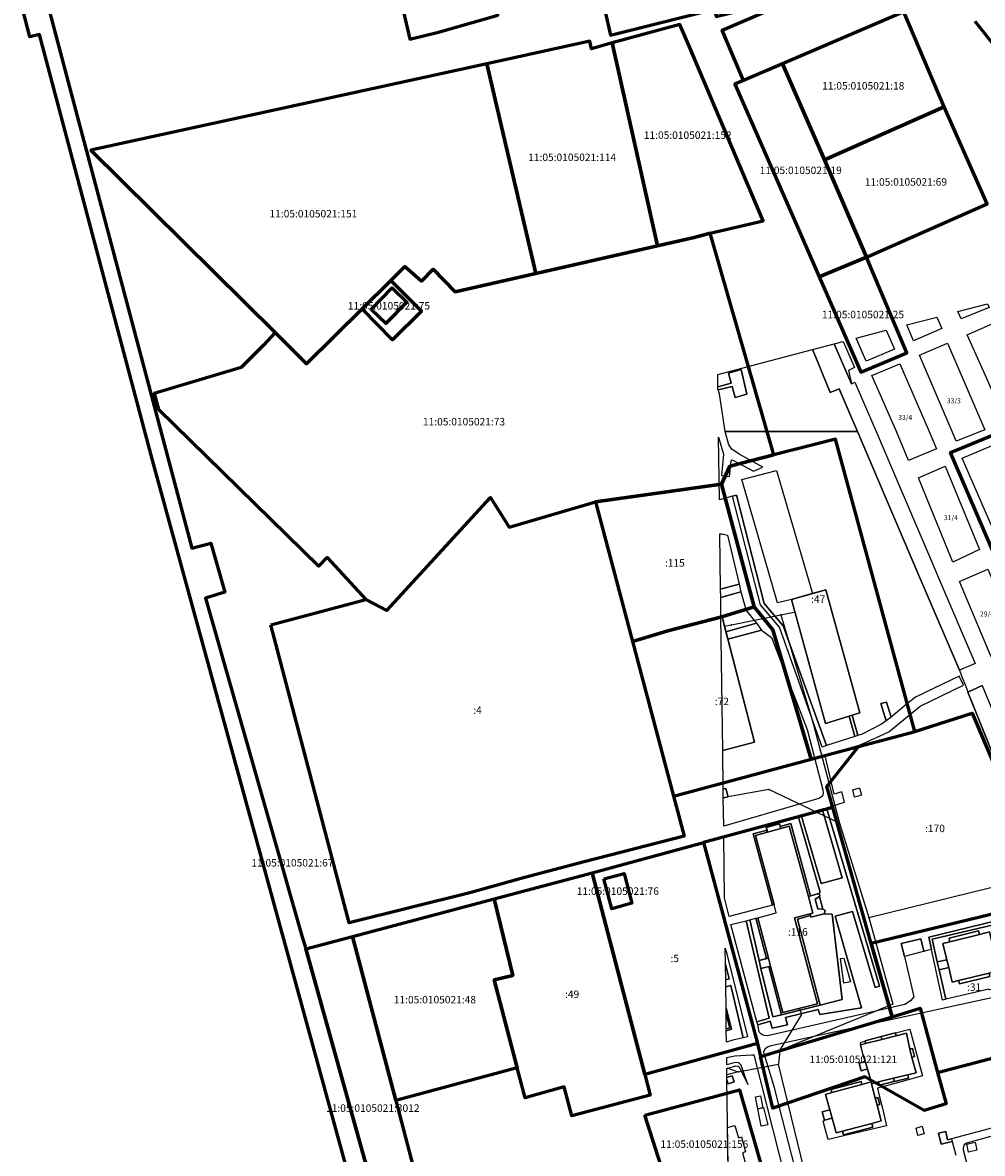
# Model space of a CAD drawing. Units: millimetres. Extents: x 12265 to 14586, y 12215 to 13792.
# Drawn here: x 12347 to 12731, y 12710 to 13164 of the extents above; entities that cross this region are included whole.
import ezdxf
from ezdxf.enums import TextEntityAlignment as Align

# ---------------------------------------------------------------- set-up
doc = ezdxf.new("R2010")
doc.units = ezdxf.units.MM
doc.layers.add('_Топооснова_серая', color=254, linetype='Continuous')
doc.layers.add('КАДАСТР', color=8, linetype='Continuous', lineweight=60)
doc.styles.get("Standard").update_dxf_attribs({"font": 'arial.ttf'})

msp = doc.modelspace()

# ---------------------------------------------------------------- linework, layer by layer
at = {"layer": '_Топооснова_серая'}
for p, q in [((12629.766, 12994.73), (12628.35, 13000)), ((12628.35, 13000), (12681.36, 13000)), ((12681.36, 13000), (12692.47, 12973.99)), ((12625.691, 12997.766), (12627.653, 12991.003)), ((12626.017, 12972.682), (12625.691, 12997.766)), ((12630.948, 12992.933), (12629.766, 12994.73)), ((12627.653, 12991.003), (12626.823, 12982.326)), ((12633.925, 12990.925), (12630.948, 12992.933)), ((12643.376, 12985.789), (12633.925, 12990.925)), ((12630.334, 12984.205), (12630.704, 12988.461)), ((12630.704, 12988.461), (12630.945, 12988.688)), ((12630.945, 12988.688), (12631.728, 12988.469)), ((12631.728, 12988.469), (12639.666, 12984.19)), ((12641.521, 12984.989), (12643.376, 12985.789)), ((12626.823, 12982.326), (12630.038, 12982.03)), ((12630.038, 12982.03), (12630.334, 12984.205)), ((12639.666, 12984.19), (12641.521, 12984.989)), ((12631.225, 12974.114), (12626.017, 12972.682)), ((12632.811, 12974.55), (12631.225, 12974.114)), ((12644.016, 12930.998), (12632.811, 12974.55)), ((12692.47, 12973.99), (12706.4, 12941.37)), ((12706.4, 12941.37), (12708.11, 12937.37)), ((12668.73, 12936.51), (12663.2, 12934.995)), ((12682.27, 12887.21), (12668.73, 12936.51)), ((12708.11, 12937.37), (12722.24, 12904.29)), ((12663.2, 12934.995), (12654.9, 12932.72)), ((12654.9, 12932.72), (12668.59, 12882.98)), ((12651.576, 12922.135), (12644.016, 12930.998)), ((12668.907, 12874.087), (12651.576, 12922.135)), ((12722.24, 12904.29), (12723.12, 12902.03)), ((12722.1, 12901.905), (12704.612, 12893.481)), ((12723.902, 12898.286), (12722.1, 12901.905)), ((12723.12, 12902.03), (12724.76, 12897.78)), ((12706.477, 12889.811), (12723.902, 12898.286)), ((12724.76, 12897.78), (12725.58, 12895.67)), ((12731.406, 12898.16), (12725.564, 12895.543)), ((12725.564, 12895.543), (12744.893, 12847.579)), ((12725.58, 12895.67), (12731.406, 12898.16)), ((12692.964, 12891.523), (12690.797, 12890.989)), ((12690.797, 12890.989), (12692.892, 12883.979)), ((12694.919, 12885.504), (12692.964, 12891.523)), ((12700.912, 12890.471), (12694.919, 12885.504)), ((12704.612, 12893.481), (12700.912, 12890.471)), ((12668.59, 12882.98), (12677.997, 12885.889)), ((12677.997, 12885.889), (12680.334, 12877.665)), ((12679.216, 12886.266), (12682.27, 12887.21)), ((12681.512, 12878.046), (12679.216, 12886.266)), ((12693.934, 12879.573), (12706.477, 12889.811)), ((12691.004, 12882.696), (12683.261, 12878.682)), ((12692.892, 12883.979), (12691.004, 12882.696)), ((12680.334, 12877.665), (12668.907, 12874.087)), ((12683.261, 12878.682), (12681.512, 12878.046)), ((12682.414, 12874.414), (12690.715, 12878.061)), ((12690.715, 12878.061), (12693.934, 12879.573)), ((12668.366, 12869.884), (12682.414, 12874.414)), ((12672.047, 12854.561), (12668.366, 12869.884)), ((12675.047, 12855.505), (12672.047, 12854.561)), ((12676.126, 12851.356), (12675.047, 12855.505)), ((12668.994, 12849.137), (12676.126, 12851.356)), ((12690.191, 12777.519), (12668.994, 12849.137)), ((12672.462, 12805.573), (12679.427, 12807.475)), ((12682.95, 12768.843), (12672.462, 12805.573)), ((12679.427, 12807.475), (12688.406, 12777.056)), ((12736.891, 12803.762), (12710.048, 12797.267)), ((12706.778, 12796.593), (12698.945, 12794.649)), ((12707.985, 12791.641), (12706.778, 12796.593)), ((12710.048, 12797.267), (12711.026, 12792.264)), ((12698.945, 12794.649), (12700.216, 12789.429)), ((12708.276, 12791.539), (12707.985, 12791.641)), ((12709.819, 12791.946), (12708.276, 12791.539)), ((12711.026, 12792.264), (12709.819, 12791.946)), ((12700.216, 12789.429), (12704.026, 12773.25)), ((12688.406, 12777.056), (12690.191, 12777.519)), ((12646.754, 12753.729), (12735.233, 12772.995)), ((12704.026, 12773.25), (12702.772, 12771.764)), ((12700.428, 12770.227), (12645.327, 12757.689)), ((12652.473, 12765.033), (12665.616, 12768.193)), ((12665.616, 12768.193), (12666.267, 12766.182)), ((12666.267, 12766.182), (12682.95, 12768.843)), ((12701.387, 12770.856), (12700.428, 12770.227)), ((12702.772, 12771.764), (12701.387, 12770.856)), ((12641.38, 12762.03), (12646.307, 12763.458)), ((12646.307, 12763.458), (12647.157, 12760.671)), ((12653.273, 12762.081), (12652.473, 12765.033)), ((12641.998, 12759.251), (12641.38, 12762.03)), ((12642.154, 12759.026), (12641.998, 12759.251)), ((12642.47, 12758.633), (12642.154, 12759.026)), ((12647.157, 12760.671), (12653.273, 12762.081)), ((12643.04, 12758.203), (12642.47, 12758.633)), ((12644.014, 12757.761), (12643.04, 12758.203)), ((12645.327, 12757.689), (12644.014, 12757.761)), ((12684.659, 12754.51), (12682.532, 12753.96)), ((12690.83, 12757.305), (12684.398, 12755.668)), ((12684.398, 12755.668), (12684.659, 12754.51)), ((12696.617, 12758.793), (12690.83, 12757.305)), ((12696.878, 12757.584), (12696.617, 12758.793)), ((12700.969, 12758.66), (12696.878, 12757.584)), ((12702.389, 12752.349), (12700.969, 12758.66)), ((12643.845, 12751.167), (12644.183, 12752.108)), ((12644.054, 12750), (12643.845, 12751.167)), ((12648.262, 12736.393), (12644.054, 12750)), ((12644.183, 12752.108), (12644.611, 12752.707)), ((12644.611, 12752.707), (12645.265, 12753.204)), ((12645.265, 12753.204), (12646.754, 12753.729)), ((12682.532, 12753.96), (12683.472, 12750)), ((12683.657, 12750), (12684.463, 12747.387)), ((12703.452, 12752.561), (12702.389, 12752.349)), ((12704.083, 12750), (12703.452, 12752.561)), ((12704.251, 12749.316), (12704.083, 12750)), ((12684.463, 12747.387), (12682.042, 12746.66)), ((12682.042, 12746.66), (12682.851, 12743.591)), ((12703.238, 12748.952), (12704.251, 12749.316)), ((12704.857, 12742.855), (12703.238, 12748.952)), ((12682.851, 12743.591), (12685.348, 12744.394)), ((12685.348, 12744.394), (12686.821, 12739.118)), ((12701.547, 12742.008), (12704.857, 12742.855)), ((12701.875, 12740.625), (12701.547, 12742.008)), ((12648.833, 12734.151), (12648.262, 12736.393)), ((12682.793, 12739.283), (12670.787, 12736.093)), ((12683.094, 12738.052), (12682.793, 12739.283)), ((12686.821, 12739.118), (12683.094, 12738.052)), ((12686.94, 12738.445), (12689.767, 12739.162)), ((12688.506, 12732.585), (12686.94, 12738.445)), ((12689.767, 12739.162), (12690.12, 12737.818)), ((12690.12, 12737.818), (12696.105, 12739.279)), ((12696.105, 12739.279), (12701.875, 12740.625)), ((12660.339, 12689.366), (12648.833, 12734.151)), ((12671.076, 12734.837), (12668.616, 12734.16)), ((12668.616, 12734.16), (12670.286, 12727.996)), ((12670.787, 12736.093), (12671.076, 12734.837)), ((12689.596, 12732.871), (12688.506, 12732.585)), ((12690.366, 12730.056), (12689.596, 12732.871)), ((12670.286, 12727.996), (12667.206, 12727.086)), ((12689.224, 12729.781), (12690.366, 12730.056)), ((12690.831, 12723.502), (12689.224, 12729.781)), ((12667.206, 12727.086), (12668.093, 12723.75)), ((12668.093, 12723.75), (12671.173, 12724.659)), ((12671.173, 12724.659), (12672.829, 12718.711)), ((12687.104, 12722.525), (12690.831, 12723.502)), ((12750, 12724.605), (12719.055, 12716.376)), ((12672.829, 12718.711), (12675.428, 12719.413)), ((12675.428, 12719.413), (12675.819, 12717.955)), ((12675.819, 12717.955), (12687.546, 12721.041)), ((12687.546, 12721.041), (12687.104, 12722.525)), ((12716.761, 12719.297), (12713.844, 12718.643)), ((12713.844, 12718.643), (12714.905, 12714.152)), ((12717.509, 12715.947), (12716.761, 12719.297)), ((12714.905, 12714.152), (12719.38, 12715.311)), ((12719.055, 12716.376), (12717.509, 12715.947)), ((12719.38, 12715.311), (12720.817, 12709.78))]:
    msp.add_line(p, q, dxfattribs=at)
at = {"layer": '_Топооснова_серая', "elevation": 16}
for points in [[(12721.629, 13048.177), (12733.531, 13051.304), (12734.182, 13049.827), (12722.936, 13045.219)], [(12701.143, 13042.795), (12713.165, 13045.953), (12715.179, 13041.353), (12703.89, 13036.473)], [(12680.9, 13037.477), (12692.913, 13040.633), (12696.205, 13033.114), (12684.916, 13028.234)], [(12725.37, 13038.85), (12736.83, 13043.96), (12744.89, 13025.87), (12751.7, 13010.58), (12740.24, 13005.48), (12731.99, 13023.98)], [(12663.371, 13032.872), (12672.064, 13035.156), (12675.35, 13027.51), (12678.94, 13019.18), (12680.38, 13019.79), (12685.39, 13008.05), (12688.83, 13000), (12698.84, 12976.56), (12711.02, 12948.07), (12713.86, 12941.41), (12728.56, 12906.99), (12722.24, 12904.29), (12708.11, 12937.37), (12706.4, 12941.37), (12692.47, 12973.99), (12681.36, 13000), (12678.03, 13007.8), (12674.06, 13017.09), (12670.44, 13015.71), (12664.48, 13030.18)], [(12706.229, 13030.712), (12717.484, 13035.426), (12732.446, 13000.724), (12730.666, 13000), (12720.977, 12996.098), (12719.327, 13000)], [(12687.089, 13022.521), (12698.344, 13027.235), (12710.164, 13000), (12713.111, 12993.145), (12701.86, 12988.401), (12697.005, 13000)], [(12625.428, 13017.948), (12630.739, 13019.406), (12629.688, 13023.491), (12634.76, 13024.843), (12637.065, 13015.075), (12632.312, 13013.705), (12631.15, 13018.157), (12625.545, 13016.742), (12625.44, 13017.065)], [(12735.445, 12994.46), (12750.396, 12960.698), (12738.094, 12955.475), (12723.383, 12989.338)], [(12705.803, 12981.439), (12716.488, 12986.077), (12730.321, 12952.654), (12719.556, 12947.574)], [(12635, 12980.83), (12648.866, 12984.425), (12663.327, 12935.049), (12654.9, 12932.72), (12649.34, 12931.31)], [(12668.907, 12874.087), (12667.246, 12873.463), (12650.131, 12921.614), (12642.458, 12930.489), (12631.225, 12974.114), (12632.811, 12974.55), (12644.016, 12930.998), (12651.576, 12922.135)], [(12733.667, 12944.791), (12746.569, 12914.623), (12734.989, 12909.69), (12722.289, 12939.883)], [(12626.527, 12933.506), (12626.485, 12936.737), (12633.898, 12938.753), (12634.634, 12935.769)], [(12654.9, 12932.72), (12668.73, 12936.51), (12682.27, 12887.21), (12668.59, 12882.98)], [(12626.63, 12925.606), (12627.06, 12925.72), (12640.07, 12875.43), (12627.326, 12872.127)], [(12628.636, 12919.629), (12640.925, 12923.098), (12642.866, 12920.404), (12629.368, 12916.797)], [(12731.406, 12898.16), (12750, 12853.092), (12751.242, 12850.082), (12750, 12849.592), (12744.893, 12847.579), (12725.564, 12895.543)], [(12692.964, 12891.523), (12694.919, 12885.504), (12692.892, 12883.979), (12690.797, 12890.989)], [(12677.997, 12885.889), (12679.216, 12886.266), (12681.512, 12878.046), (12680.334, 12877.665)], [(12627.574, 12853.047), (12627.527, 12856.682), (12628.562, 12856.899), (12629.462, 12853.527)], [(12679.454, 12856.37), (12682.222, 12857.151), (12682.926, 12854.164), (12680.159, 12853.409)], [(12690.191, 12777.519), (12688.406, 12777.056), (12679.427, 12807.475), (12672.462, 12805.573), (12682.95, 12768.843), (12666.267, 12766.182), (12665.616, 12768.193), (12652.473, 12765.033), (12653.273, 12762.081), (12647.157, 12760.671), (12646.307, 12763.458), (12641.38, 12762.03), (12641.056, 12763.29), (12645.957, 12764.744), (12636.717, 12803.82), (12638.162, 12804.117), (12641.899, 12787.858), (12642.685, 12784.613), (12647.388, 12765.233), (12650.908, 12765.994), (12666.381, 12769.931), (12675.27, 12772.206), (12671.175, 12806.379), (12668, 12806.622), (12668.344, 12807.383), (12668.396, 12807.739), (12668.283, 12808.006), (12668.018, 12808.211), (12667.488, 12808.442), (12666.164, 12813.545), (12666.266, 12813.849), (12666.091, 12814.358), (12665.915, 12814.69), (12666.474, 12815.221), (12657.584, 12845.805), (12658.764, 12846.162), (12666.776, 12818.677), (12675.236, 12821.031), (12667.183, 12848.636), (12668.994, 12849.137)], [(12640.516, 12837.997), (12645.315, 12839.349), (12650.659, 12840.801), (12653.926, 12841.778), (12661.673, 12813.589), (12663.459, 12806.794), (12662.345, 12806.519), (12656.14, 12804.919), (12665.371, 12770.457), (12651.392, 12766.97), (12646.497, 12785.588), (12645.685, 12788.795), (12641.389, 12804.93), (12648.835, 12806.92), (12647.946, 12810.265)], [(12650.659, 12840.801), (12645.315, 12839.349), (12644.828, 12841.169), (12650.159, 12842.659)], [(12662.546, 12813.816), (12661.673, 12813.589), (12653.926, 12841.778), (12650.659, 12840.801), (12650.437, 12841.625), (12654.664, 12842.792)], [(12639.607, 12838.636), (12645.1, 12840.152), (12645.315, 12839.349), (12640.516, 12837.997), (12647.946, 12810.265), (12647.326, 12810.026)], [(12662.345, 12806.519), (12663.459, 12806.794), (12661.673, 12813.589), (12665.915, 12814.69), (12666.091, 12814.358), (12666.266, 12813.849), (12666.164, 12813.545), (12664.44, 12812.51), (12665.451, 12808.616), (12667.488, 12808.442), (12668.018, 12808.211), (12668.283, 12808.006), (12668.396, 12807.739), (12668.344, 12807.383), (12668, 12806.622), (12662.682, 12805.297)], [(12645.685, 12788.795), (12644.947, 12788.612), (12640.68, 12804.806), (12641.389, 12804.93)], [(12662.345, 12806.519), (12662.532, 12805.841), (12657.34, 12804.494), (12666.381, 12769.931), (12650.908, 12765.994), (12645.792, 12785.408), (12646.497, 12785.588), (12651.392, 12766.97), (12665.371, 12770.457), (12656.14, 12804.919)], [(12750, 12790.88), (12744.553, 12792.029), (12737.595, 12790.351), (12736.846, 12793.323), (12737.784, 12793.641), (12735.891, 12802.213), (12711.354, 12796.366), (12713.386, 12787.307), (12714.101, 12784.121), (12716.741, 12772.351), (12715.422, 12771.932), (12711.026, 12792.264), (12710.048, 12797.267), (12736.891, 12803.762), (12738.543, 12795.876), (12750, 12792.532)], [(12730.254, 12798.303), (12718.388, 12795.372), (12718.084, 12796.761), (12729.922, 12799.722)], [(12700.216, 12789.429), (12698.945, 12794.649), (12706.778, 12796.593), (12707.985, 12791.641), (12708.276, 12791.539)], [(12715.626, 12794.69), (12718.388, 12795.372), (12730.254, 12798.303), (12734.359, 12799.317), (12735.794, 12793.081), (12736.48, 12790.008), (12737.789, 12783.684), (12737.295, 12783.531), (12734.22, 12782.783), (12721.952, 12779.801), (12719.361, 12779.171), (12717.957, 12785.004), (12717.195, 12788.17)], [(12628.56, 12777.299), (12628.523, 12780.137), (12629.893, 12780.448), (12628.443, 12786.348), (12628.359, 12792.775), (12628.957, 12790.545), (12637.276, 12757.226), (12635.596, 12756.839), (12630.656, 12777.762)], [(12645.685, 12788.795), (12646.497, 12785.588), (12642.685, 12784.613), (12641.899, 12787.858)], [(12675.897, 12788.843), (12678.559, 12779.349), (12675.938, 12778.801), (12674.631, 12788.645)], [(12721.952, 12779.801), (12734.22, 12782.783), (12734.507, 12781.41), (12722.264, 12778.474)], [(12630.924, 12760.27), (12628.789, 12759.696), (12628.779, 12760.485), (12630.256, 12760.871), (12628.703, 12766.37), (12628.671, 12768.825)], [(12628.779, 12760.485), (12628.703, 12766.37), (12630.256, 12760.871)], [(12668.088, 12723.769), (12668.093, 12723.75), (12670.428, 12724.439), (12671.184, 12724.62), (12672.829, 12718.711), (12675.431, 12719.403), (12675.819, 12717.955), (12687.546, 12721.041), (12687.108, 12722.511), (12690.831, 12723.502), (12689.224, 12729.781), (12690.366, 12730.056), (12689.596, 12732.871), (12688.506, 12732.585), (12686.94, 12738.445), (12689.772, 12739.142), (12690.12, 12737.818), (12696.105, 12739.279), (12701.875, 12740.625), (12701.547, 12742.008), (12704.857, 12742.855), (12703.347, 12748.991), (12704.251, 12749.316), (12703.452, 12752.561), (12702.515, 12752.374), (12700.969, 12758.66), (12696.871, 12757.615), (12696.618, 12758.787), (12702.41, 12760.33), (12706.39, 12745.44), (12707.43, 12741.53), (12701.76, 12739.99), (12695.48, 12738.29), (12689.45, 12736.65), (12690.13, 12733.76), (12691.37, 12728.57), (12693.04, 12721.57), (12669.64, 12716.07), (12668.7, 12719.36), (12667.56, 12723.37)], [(12682.532, 12753.96), (12684.659, 12754.51), (12691.13, 12756.147), (12696.878, 12757.584), (12700.969, 12758.66), (12702.389, 12752.349), (12703.238, 12748.952), (12704.857, 12742.855), (12701.547, 12742.008), (12695.803, 12740.649), (12689.767, 12739.162), (12686.94, 12738.445), (12686.821, 12739.118), (12685.348, 12744.394), (12684.463, 12747.387), (12683.657, 12750)], [(12682.532, 12753.96), (12682.71, 12755.08), (12684.427, 12755.538), (12684.659, 12754.51)], [(12690.83, 12757.305), (12691.13, 12756.147), (12684.659, 12754.51), (12684.398, 12755.668)], [(12690.83, 12757.305), (12696.617, 12758.793), (12696.878, 12757.584), (12691.13, 12756.147)], [(12703.238, 12748.952), (12702.389, 12752.349), (12703.452, 12752.561), (12704.251, 12749.316)], [(12684.463, 12747.387), (12685.348, 12744.394), (12682.851, 12743.591), (12682.042, 12746.66)], [(12695.803, 12740.649), (12701.547, 12742.008), (12701.875, 12740.625), (12696.105, 12739.279)], [(12668.616, 12734.16), (12671.076, 12734.837), (12683.094, 12738.052), (12686.821, 12739.118), (12686.94, 12738.445), (12688.506, 12732.585), (12689.224, 12729.781), (12690.831, 12723.502), (12687.104, 12722.525), (12675.428, 12719.413), (12672.829, 12718.711), (12671.173, 12724.659), (12670.286, 12727.996)], [(12683.094, 12738.052), (12671.076, 12734.837), (12670.787, 12736.093), (12682.793, 12739.283)], [(12689.767, 12739.162), (12695.803, 12740.649), (12696.105, 12739.279), (12690.12, 12737.818)], [(12640.522, 12733.121), (12642.488, 12733.501), (12643.41, 12728.728), (12641.444, 12728.348)], [(12689.224, 12729.781), (12688.506, 12732.585), (12689.596, 12732.871), (12690.366, 12730.056)], [(12641.444, 12728.348), (12643.758, 12728.861), (12645.47, 12721.89), (12642.791, 12721.373)], [(12670.286, 12727.996), (12671.173, 12724.659), (12668.093, 12723.75), (12667.206, 12727.086)], [(12629.521, 12703.462), (12629.295, 12720.844), (12632.243, 12721.645), (12633.679, 12716.78), (12634.937, 12717.161), (12636.54, 12711.092), (12635.317, 12710.753), (12636.799, 12705.357)], [(12675.428, 12719.413), (12687.104, 12722.525), (12687.546, 12721.041), (12675.819, 12717.955)], [(12704.887, 12720.657), (12707.334, 12721.397), (12708.093, 12718.276), (12705.607, 12717.663)], [(12719.055, 12716.376), (12719.38, 12715.311), (12714.905, 12714.152), (12713.844, 12718.643), (12716.761, 12719.297), (12717.509, 12715.947)], [(12725.18, 12714.192), (12728.579, 12714.925), (12729.288, 12711.728), (12725.927, 12710.969)]]:
    msp.add_lwpolyline(points, close=True, dxfattribs=at)
at = {"layer": '_Топооснова_серая'}
for points in [[(12672.064, 13035.156), (12675.674, 13036.104), (12680.127, 13025.648), (12677.799, 13024.452), (12678.94, 13019.18), (12675.35, 13027.51)], [(12663.371, 13032.872), (12664.48, 13030.18), (12670.44, 13015.71), (12674.06, 13017.09), (12678.03, 13007.8), (12681.36, 13000), (12628.35, 13000), (12626.004, 13015.086), (12625.545, 13016.742), (12631.15, 13018.157), (12632.312, 13013.705), (12637.065, 13015.075), (12634.76, 13024.843), (12629.688, 13023.491), (12630.739, 13019.406), (12625.428, 13017.948), (12625.364, 13022.887)], [(12654.9, 12932.72), (12649.34, 12931.31), (12635, 12980.83), (12648.88, 12984.43), (12663.327, 12935.049)], [(12626.485, 12936.737), (12626.196, 12958.994), (12627.162, 12958.957), (12629.239, 12958.437), (12633.898, 12938.753)], [(12626.527, 12933.506), (12634.634, 12935.769), (12636.778, 12928.221), (12640.925, 12923.098), (12628.636, 12919.629), (12627.06, 12925.72), (12626.63, 12925.609)], [(12627.722, 12841.713), (12627.574, 12853.047), (12629.462, 12853.527), (12628.562, 12856.899), (12627.527, 12856.682), (12627.326, 12872.127), (12640.07, 12875.43), (12629.368, 12916.797), (12642.866, 12920.404), (12646.873, 12917.347), (12661.156, 12880.565), (12667.552, 12856.348), (12667.66, 12854.997), (12667.315, 12853.812), (12665.946, 12852.844)], [(12628.096, 12812.956), (12627.777, 12837.513), (12657.584, 12845.805), (12666.474, 12815.221), (12665.915, 12814.69), (12662.546, 12813.816), (12654.664, 12842.792), (12650.437, 12841.625), (12650.159, 12842.659), (12644.828, 12841.169), (12645.1, 12840.152), (12639.607, 12838.636), (12647.326, 12810.026), (12629.986, 12805.537)], [(12658.764, 12846.162), (12667.183, 12848.636), (12675.236, 12821.031), (12666.776, 12818.677)], [(12667.488, 12808.442), (12665.451, 12808.616), (12664.44, 12812.51), (12666.164, 12813.545)], [(12638.162, 12804.117), (12640.68, 12804.806), (12644.947, 12788.612), (12641.899, 12787.858)], [(12671.175, 12806.379), (12675.27, 12772.206), (12666.381, 12769.931), (12657.34, 12804.494), (12662.532, 12805.841), (12662.682, 12805.297), (12668, 12806.622)], [(12630.606, 12802.268), (12636.717, 12803.82), (12645.957, 12764.744), (12641.056, 12763.29)], [(12737.784, 12793.641), (12736.846, 12793.323), (12735.794, 12793.081), (12734.359, 12799.317), (12730.254, 12798.303), (12729.922, 12799.722), (12718.084, 12796.761), (12718.388, 12795.372), (12715.626, 12794.69), (12717.195, 12788.17), (12713.386, 12787.307), (12711.354, 12796.366), (12735.891, 12802.213)], [(12628.523, 12780.137), (12628.443, 12786.348), (12629.893, 12780.448)], [(12674.631, 12788.645), (12675.897, 12788.843), (12678.559, 12779.349), (12675.938, 12778.801)], [(12717.195, 12788.17), (12717.957, 12785.004), (12714.101, 12784.121), (12713.386, 12787.307)], [(12650.908, 12765.994), (12647.388, 12765.233), (12642.685, 12784.613), (12645.792, 12785.408)], [(12737.295, 12783.531), (12738.819, 12777.143), (12734.478, 12776.067), (12734.201, 12775.965), (12734.073, 12776.333), (12716.741, 12772.351), (12714.101, 12784.121), (12717.957, 12785.004), (12719.361, 12779.171), (12721.952, 12779.801), (12722.264, 12778.474), (12734.507, 12781.41), (12734.22, 12782.783)], [(12628.849, 12755.129), (12628.789, 12759.696), (12630.924, 12760.27), (12628.671, 12768.825), (12628.56, 12777.299), (12630.656, 12777.762), (12635.596, 12756.839), (12631.344, 12755.859)], [(12654.076, 12694.004), (12629.726, 12687.764), (12629.045, 12740.044), (12629.568, 12738.426), (12631.946, 12739.194), (12631.185, 12741.55), (12629.035, 12740.856), (12628.987, 12744.497), (12632.563, 12745.556), (12633.503, 12745.498), (12633.925, 12745.158), (12634.504, 12744.196), (12637.354, 12738.064), (12634.797, 12745.811), (12634.118, 12746.557), (12633.672, 12746.795), (12632.96, 12746.943), (12631.843, 12746.771), (12628.968, 12746.004), (12628.929, 12748.982), (12632.238, 12749.57), (12639.032, 12749.993), (12639.872, 12750.045), (12652.566, 12699.844)], [(12629.045, 12740.044), (12629.035, 12740.856), (12631.185, 12741.55), (12631.946, 12739.194), (12629.568, 12738.426)], [(12641.444, 12728.348), (12640.522, 12733.121), (12642.488, 12733.501), (12643.4, 12728.782), (12643.758, 12728.861), (12645.47, 12721.89), (12642.791, 12721.373)], [(12704.887, 12720.657), (12707.334, 12721.397), (12708.093, 12718.276), (12705.607, 12717.663)], [(12725.18, 12714.192), (12728.579, 12714.925), (12729.288, 12711.728), (12725.927, 12710.969)]]:
    msp.add_lwpolyline(points, close=True, dxfattribs=at)
for points in [[(12627.825, 12922.005), (12630.884, 12922.556), (12650.621, 12926.542), (12655.81, 12927.595)], [(12650.621, 12926.542), (12663.625, 12882.907)], [(12663.625, 12882.907), (12674.23, 12842.937), (12645.832, 12856.404), (12629.462, 12853.527)], [(12674.23, 12842.937), (12685.903, 12805.051), (12734.895, 12817.122)], [(12685.903, 12805.051), (12695.575, 12770.382), (12650.262, 12751.723), (12649.745, 12746.327)], [(12650.262, 12751.723), (12659.069, 12766.218), (12658.137, 12768.731)], [(12628.984, 12744.734), (12633.571, 12743.234), (12649.745, 12746.327)], [(12662.737, 12693.053), (12649.745, 12746.327)], [(12633.571, 12743.234), (12629.02, 12741.958)], [(12732.62, 12689.691), (12731.435, 12690.268), (12730.439, 12690.998), (12729.518, 12691.895), (12729.03, 12692.578), (12728.616, 12693.693), (12723.94, 12711.706), (12723.932, 12712.837), (12724.129, 12713.766), (12724.544, 12714.29), (12725.278, 12714.714), (12750, 12721.467)]]:
    msp.add_lwpolyline(points, dxfattribs=at)
for p in [(12630.884, 12922.556), (12650.621, 12926.542), (12663.625, 12882.907), (12645.832, 12856.404), (12674.23, 12842.937), (12685.903, 12805.051), (12633.571, 12743.234)]:
    msp.add_point(p, dxfattribs=at)
at = {"layer": 'КАДАСТР'}
for points in [[(12511.57, 13247.71), (12484.75, 13241.2), (12491.47, 13212.96), (12489.16, 13212.36), (12501.93, 13157.39), (12513.38, 13160.28), (12537.15, 13167.02), (12531.62, 13189.36), (12530.99, 13192.16), (12531.01, 13193.15), (12522.8, 13225.26), (12521.78, 13228.04), (12517.87, 13242.44), (12516.83, 13246.99), (12516.2, 13247.07)], [(12594.56, 13204.96), (12595.59, 13205.23), (12599.41, 13192.09), (12579.45, 13187.34), (12576.23, 13186.15), (12582.28, 13159.01), (12624.11, 13169.44), (12624.77, 13166.48), (12647.24, 13172.04), (12649.45, 13172.9), (12646.13, 13180.62), (12639.07, 13211.38), (12629.43, 13209.1), (12620.93, 13211.07), (12602.77, 13206.59), (12598.5, 13224.37), (12590.87, 13220.26)], [(12699.47, 13192.13), (12702.16, 13189.97), (12710.5, 13173.5), (12700, 13168.4), (12651.3, 13147.5), (12635.69, 13140.8), (12627.06, 13161.08), (12693.3, 13189.49), (12694, 13189.8)], [(12700, 13168.4), (12651.3, 13147.5), (12668.2, 13109), (12716.1, 13130.3)], [(12601.17, 13074.47), (12615.86, 13077.79), (12622.35, 13079.65), (12643.62, 13084.54), (12613.64, 13155.23), (12610.21, 13163.33), (12583.01, 13155.88)], [(12552.43, 13063.44), (12601.17, 13074.47), (12583.01, 13155.88), (12574.7, 13153.6), (12574, 13156.6), (12532.74, 13147.58)], [(12447.85, 13039.75), (12460.5, 13027.2), (12482.7, 13049.2), (12494.3, 13060.65), (12499.9, 13066.2), (12506.5, 13060.3), (12511.2, 13065.1), (12520, 13056.1), (12552.43, 13063.44), (12532.74, 13147.58), (12374, 13112.9)], [(12651.3, 13147.5), (12635.69, 13140.8), (12632.24, 13139.32), (12654.61, 13088.15), (12657.42, 13081.71), (12666, 13062.1), (12685, 13070), (12668.2, 13109)], [(12668.2, 13109), (12685, 13070), (12733.4, 13091.3), (12716.1, 13130.3)], [(12484.3, 12932.7), (12492.6, 12928.3), (12534.25, 12973.55), (12541.65, 12961.7), (12576.3, 12971.8), (12626.9, 12978.95), (12630.15, 12986.2), (12647.8, 12990.7), (12622.35, 13079.65), (12615.86, 13077.79), (12601.17, 13074.47), (12552.43, 13063.44), (12520, 13056.1), (12511.2, 13065.1), (12506.5, 13060.3), (12499.9, 13066.2), (12494.3, 13060.65), (12506.5, 13048.3), (12494.9, 13036.85), (12482.7, 13049.2), (12460.5, 13027.2), (12447.85, 13039.75), (12443.2, 13034.65), (12434.3, 13025.7), (12399.4, 13015.3), (12401.1, 13009), (12465.35, 12946), (12468.7, 12949.5)], [(12685, 13070), (12666, 13062.1), (12682.7, 13023.9), (12701.19, 13031.53)], [(12486.4, 13049.01), (12494.75, 13057.62), (12500.64, 13051.92), (12492.28, 13043.3)], [(12788.18, 12971.63), (12736.3, 12950.52), (12718.7, 12991.6), (12770.6, 13013)], [(12647.8, 12990.7), (12630.15, 12986.2), (12626.9, 12978.95), (12639.99, 12929.75), (12647.5, 12920.5), (12662.85, 12868.6), (12665.77, 12869.38), (12681.83, 12873.68), (12702.98, 12879.35), (12704.33, 12879.71), (12672.58, 12997.02)], [(12576.3, 12971.8), (12591.17, 12915.74), (12597.82, 12917.78), (12605.38, 12920.08), (12619.26, 12923.7), (12626.97, 12925.65), (12639.99, 12929.75), (12626.9, 12978.95)], [(12446.18, 12922.47), (12484.3, 12932.7), (12492.6, 12928.3), (12534.25, 12973.55), (12541.65, 12961.7), (12576.3, 12971.8), (12591.17, 12915.74), (12607.6, 12853.8), (12611.85, 12837.78), (12571.75, 12827.4), (12547.5, 12821), (12526, 12815), (12477.5, 12803)], [(12591.17, 12915.74), (12607.6, 12853.8), (12662.85, 12868.6), (12647.5, 12920.5), (12639.99, 12929.75), (12626.97, 12925.65), (12619.26, 12923.7), (12605.38, 12920.08), (12597.82, 12917.78)], [(12686.93, 12794.66), (12671.49, 12849.19), (12669.09, 12857.65), (12681.83, 12873.68), (12702.98, 12879.35), (12704.33, 12879.71), (12727.41, 12887), (12743.85, 12848.25), (12752.19, 12822.62), (12755.84, 12811.39)], [(12619.67, 12835.22), (12641.25, 12754.51), (12642.48, 12749.4), (12695.25, 12765.29), (12686.93, 12794.66), (12671.49, 12849.19)], [(12619.67, 12835.22), (12641.25, 12754.51), (12596.09, 12742.13), (12574.97, 12823.01)], [(12574.97, 12823.01), (12596.09, 12742.13), (12598.26, 12733.81), (12566.87, 12725.58), (12563.81, 12737.16), (12548.07, 12732.83), (12544.92, 12744.82), (12535.65, 12780.09), (12543.12, 12781.85), (12535.75, 12812.6)], [(12579.65, 12820.61), (12587.77, 12822.7), (12590.93, 12810.86), (12582.84, 12808.64)], [(12579.65, 12820.61), (12587.77, 12822.7), (12590.93, 12810.86), (12582.84, 12808.64)], [(12478.94, 12797.52), (12535.75, 12812.6), (12543.12, 12781.85), (12535.65, 12780.09), (12544.92, 12744.82), (12496.2, 12731.69)], [(12686.93, 12794.66), (12695.25, 12765.29), (12706.56, 12768.69), (12713.53, 12742.96), (12769.35, 12757.61), (12763.32, 12781.62), (12755.84, 12811.39)], [(12460.12, 12792.52), (12478.94, 12797.52), (12496.2, 12731.69), (12513.91, 12664.13), (12497.15, 12659.77)], [(12713.53, 12742.96), (12716.94, 12730.37), (12708.13, 12727.73), (12684.32, 12741.18), (12647.41, 12728.67), (12642.48, 12749.4), (12695.25, 12765.29), (12706.56, 12768.69)], [(12596.08, 12725.79), (12634.01, 12735.99), (12643.89, 12702.05), (12606.78, 12692.39)]]:
    msp.add_lwpolyline(points, close=True, dxfattribs=at)
for points in [[(12350.16, 13195.97), (12368.54, 13126.58), (12372.27, 13112.52), (12414.45, 12953.27), (12422.14, 12955.26), (12427.71, 12935.54), (12419.98, 12933.15), (12458.59, 12797.81), (12460.12, 12792.52), (12497.15, 12659.77)], [(12493.47, 12642.83), (12398.63, 12988.56), (12353.44, 13159.27), (12349.53, 13158.29), (12346.61, 13169.77)], [(12737.05, 13153.93), (12728.55, 13164.46)]]:
    msp.add_lwpolyline(points, dxfattribs=at)

# ---------------------------------------------------------------- texts
at = {"layer": '_Топооснова_серая'}
for s, p in [('33/3', (12717.229, 13011.325)), ('33/4', (12697.701, 13004.69)), ('31/4', (12716.057, 12964.489)), ('29/4', (12730.508, 12925.849))]:
    msp.add_text(s, height=2, dxfattribs=at).set_placement(p)
at = {"layer": 'КАДАСТР', "lineweight": -2}
for s, p in [('11:05:0105021:18', (12683.7, 13138.7)), ('11:05:0105021:152', (12613.315, 13118.9)), ('11:05:0105021:114', (12566.955, 13110.02)), ('11:05:0105021:19', (12658.62, 13104.8)), ('11:05:0105021:69', (12700.8, 13100.15)), ('11:05:0105021:151', (12463.215, 13087.39)), ('11:05:0105021:75', (12493.52, 13050.46)), ('11:05:0105021:25', (12683.595, 13046.95)), ('11:05:0105021:73', (12523.6, 13003.975)), (':115', (12608.145, 12947.345)), (':47', (12665.615, 12932.81)), (':72', (12627.01, 12891.775)), (':4', (12529.015, 12888.275)), (':170', (12712.465, 12840.83)), ('11:05:0105021:67', (12454.785, 12827.045)), ('11:05:0105021:76', (12585.29, 12815.67)), (':116', (12657.46, 12799.295)), (':5', (12608.11, 12788.675)), (':31', (12728.14, 12777.175)), ('11:05:0105021:48', (12511.93, 12772.145)), (':49', (12566.955, 12774.295)), ('11:05:0105021:121', (12679.71, 12748.21)), ('11:05:0105021:3012', (12487.015, 12728.645)), ('11:05:0105021:156', (12619.985, 12714.19))]:
    msp.add_text(s, height=3, dxfattribs=at).set_placement(p, align=Align.MIDDLE_CENTER)

doc.saveas('drawing.dxf')
